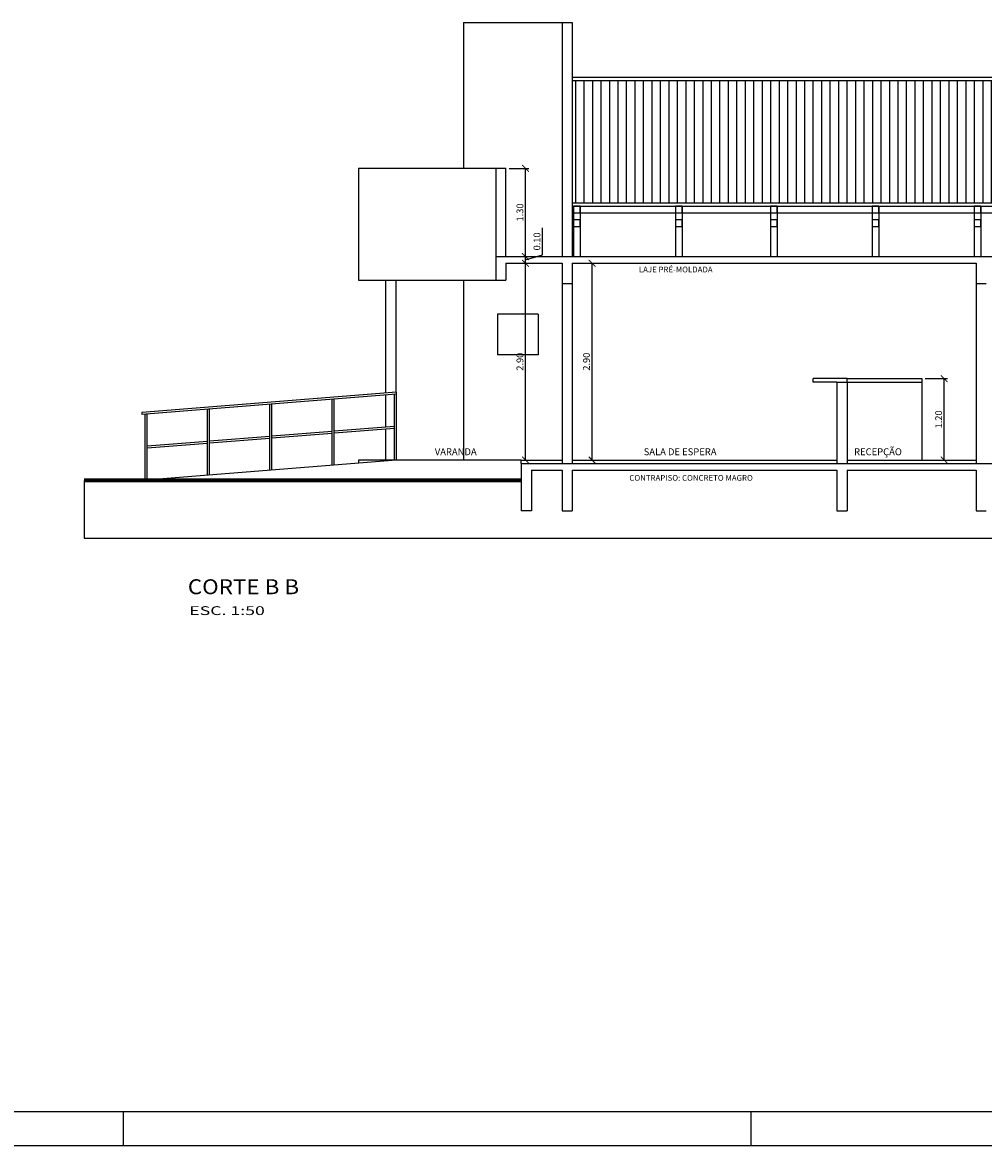
# Model space of a CAD drawing. Extents: x -938 to -837, y -215 to -185.
# Drawn here: x -871 to -857, y -215 to -198 of the extents above; entities that cross this region are included whole.
import ezdxf

# ---------------------------------------------------------------- set-up
doc = ezdxf.new("R2010")
doc.units = 0
doc.header["$MEASUREMENT"] = 0
doc.linetypes.add('CONTINUO', pattern=[0])
doc.layers.get('0').update_dxf_attribs({"color": 9, "linetype": 'CONTINUOUS'})
doc.layers.get('DEFPOINTS').update_dxf_attribs({"linetype": 'CONTINUOUS', "true_color": 0xad5700})
for name, color, linetype in [('008', 13, 'CONTINUOUS'), ('01', 1, 'CONTINUOUS'), ('02', 2, 'CONTINUOUS'), ('03', 3, 'CONTINUOUS'), ('04', 4, 'CONTINUOUS'), ('07', 7, 'CONTINUOUS'), ('COTA', 1, 'CONTINUOUS')]:
    doc.layers.add(name, color=color, linetype=linetype)
doc.layers.add('08', color=7, linetype='CONTINUOUS', lineweight=70)
doc.styles.get("Standard").update_dxf_attribs({"font": 'stylu.ttf'})
doc.styles.add('STYLE2', font='stylu.ttf')
doc.dimstyles.get("Standard").update_dxf_attribs({"dimtxt": 0.1, "dimasz": 0.1, "dimexe": 0.05, "dimexo": 0.05, "dimgap": 0.03, "dimtad": 1, "dimzin": 1, "dimdsep": 46, "dimtxsty": 'Standard', "dimblk1": 'ARCHTICK', "dimblk2": 'ARCHTICK', "dimsah": 1, "dimcen": 2.5, "dimclrt": 1, "dimadec": 0, "dimazin": 3, "dimtfac": 1, "dimtmove": 0, "dimatfit": 3, "dimldrblk": 'ARCHTICK', "dimfxl": 1, "dimtolj": 1, "dimtzin": 0, "dimarcsym": 0})

# ---------------------------------------------------------------- blocks, each defined once
blk = doc.blocks.new('_ARCHTICK')
at = {"color": 0, "linetype": 'ByBlock', "const_width": 0.15}
blk.add_lwpolyline([(-0.5, -0.5), (0.5, 0.5)], dxfattribs=at)
blk = doc.blocks.new('*D87')
at = {"layer": 'COTA', "color": 0, "linetype": 'CONTINUO', "lineweight": -2, "ltscale": 0.02}
for p, q in [((-863.572, -201.828), (-863.51, -201.828)), ((-863.56, -204.728), (-863.56, -201.828)), ((-863.572, -204.728), (-863.51, -204.728))]:
    blk.add_line(p, q, dxfattribs=at)
at = {"layer": 'DEFPOINTS', "color": 0, "linetype": 'CONTINUO', "ltscale": 0.02}
for p in [(-863.622, -201.828), (-863.56, -201.828), (-863.622, -204.728)]:
    blk.add_point(p, dxfattribs=at)
at = {"layer": 'COTA', "color": 0, "linetype": 'CONTINUO', "lineweight": -2, "ltscale": 0.02, "xscale": 0.1, "yscale": 0.1, "zscale": 0.1}
for p, rotation in [((-863.56, -201.828), 90), ((-863.56, -204.728), 270)]:
    blk.add_blockref('_ARCHTICK', p, dxfattribs=dict(at, rotation=rotation))
at = {"layer": 'COTA', "color": 1, "linetype": 'CONTINUO', "ltscale": 0.02, "insert": (-863.642, -203.278), "char_height": 0.1, "attachment_point": 5, "rotation": 90}
blk.add_mtext('\\A1;2.90', dxfattribs=at)
blk = doc.blocks.new('*D88')
at = {"layer": 'COTA', "color": 0, "linetype": 'CONTINUO', "lineweight": -2, "ltscale": 0.02}
for p, q in [((-863.31, -201.703), (-863.31, -201.307)), ((-863.798, -201.728), (-863.51, -201.728)), ((-863.56, -201.778), (-863.31, -201.703)), ((-863.56, -201.828), (-863.56, -201.728)), ((-863.572, -201.828), (-863.51, -201.828))]:
    blk.add_line(p, q, dxfattribs=at)
at = {"layer": 'DEFPOINTS', "color": 0, "linetype": 'CONTINUO', "ltscale": 0.02}
for p in [(-863.848, -201.728), (-863.56, -201.728), (-863.622, -201.828)]:
    blk.add_point(p, dxfattribs=at)
at = {"layer": 'COTA', "color": 0, "linetype": 'CONTINUO', "lineweight": -2, "ltscale": 0.02, "xscale": 0.1, "yscale": 0.1, "zscale": 0.1}
for p, rotation in [((-863.56, -201.728), 90), ((-863.56, -201.828), 270)]:
    blk.add_blockref('_ARCHTICK', p, dxfattribs=dict(at, rotation=rotation))
at = {"layer": 'COTA', "color": 1, "linetype": 'CONTINUO', "ltscale": 0.02, "insert": (-863.391, -201.505), "char_height": 0.1, "attachment_point": 5, "rotation": 90}
blk.add_mtext('\\A1;0.10', dxfattribs=at)
blk = doc.blocks.new('*D89')
at = {"layer": 'COTA', "color": 0, "linetype": 'CONTINUO', "lineweight": -2, "ltscale": 0.02}
for p, q in [((-863.798, -200.428), (-863.51, -200.428)), ((-863.56, -201.728), (-863.56, -200.428)), ((-863.798, -201.728), (-863.51, -201.728))]:
    blk.add_line(p, q, dxfattribs=at)
at = {"layer": 'DEFPOINTS', "color": 0, "linetype": 'CONTINUO', "ltscale": 0.02}
for p in [(-863.848, -200.428), (-863.56, -200.428), (-863.848, -201.728)]:
    blk.add_point(p, dxfattribs=at)
at = {"layer": 'COTA', "color": 0, "linetype": 'CONTINUO', "lineweight": -2, "ltscale": 0.02, "xscale": 0.1, "yscale": 0.1, "zscale": 0.1}
for p, rotation in [((-863.56, -200.428), 90), ((-863.56, -201.728), 270)]:
    blk.add_blockref('_ARCHTICK', p, dxfattribs=dict(at, rotation=rotation))
at = {"layer": 'COTA', "color": 1, "linetype": 'CONTINUO', "ltscale": 0.02, "insert": (-863.642, -201.078), "char_height": 0.1, "attachment_point": 5, "rotation": 90}
blk.add_mtext('\\A1;1.30', dxfattribs=at)
blk = doc.blocks.new('*D90')
at = {"layer": 'COTA', "color": 0, "linetype": 'CONTINUO', "lineweight": -2, "ltscale": 0.02}
for p, q in [((-857.672, -203.528), (-857.341, -203.528)), ((-857.391, -204.728), (-857.391, -203.528)), ((-857.672, -204.728), (-857.341, -204.728))]:
    blk.add_line(p, q, dxfattribs=at)
at = {"layer": 'DEFPOINTS', "color": 0, "linetype": 'CONTINUO', "ltscale": 0.02}
for p in [(-857.722, -203.528), (-857.391, -203.528), (-857.722, -204.728)]:
    blk.add_point(p, dxfattribs=at)
at = {"layer": 'COTA', "color": 0, "linetype": 'CONTINUO', "lineweight": -2, "ltscale": 0.02, "xscale": 0.1, "yscale": 0.1, "zscale": 0.1}
for p, rotation in [((-857.391, -203.528), 90), ((-857.391, -204.728), 270)]:
    blk.add_blockref('_ARCHTICK', p, dxfattribs=dict(at, rotation=rotation))
at = {"layer": 'COTA', "color": 1, "linetype": 'CONTINUO', "ltscale": 0.02, "insert": (-857.473, -204.128), "char_height": 0.1, "attachment_point": 5, "rotation": 90}
blk.add_mtext('\\A1;1.20', dxfattribs=at)
blk = doc.blocks.new('*D96')
at = {"layer": 'COTA', "color": 0, "linetype": 'CONTINUO', "lineweight": -2, "ltscale": 0.02}
for p, q in [((-862.822, -201.828), (-862.529, -201.828)), ((-862.579, -204.728), (-862.579, -201.828)), ((-862.822, -204.728), (-862.529, -204.728))]:
    blk.add_line(p, q, dxfattribs=at)
at = {"layer": 'DEFPOINTS', "color": 0, "linetype": 'CONTINUO', "ltscale": 0.02}
for p in [(-862.872, -201.828), (-862.579, -201.828), (-862.872, -204.728)]:
    blk.add_point(p, dxfattribs=at)
at = {"layer": 'COTA', "color": 0, "linetype": 'CONTINUO', "lineweight": -2, "ltscale": 0.02, "xscale": 0.1, "yscale": 0.1, "zscale": 0.1}
for p, rotation in [((-862.579, -201.828), 90), ((-862.579, -204.728), 270)]:
    blk.add_blockref('_ARCHTICK', p, dxfattribs=dict(at, rotation=rotation))
at = {"layer": 'COTA', "color": 1, "linetype": 'CONTINUO', "ltscale": 0.02, "insert": (-862.661, -203.278), "char_height": 0.1, "attachment_point": 5, "rotation": 90}
blk.add_mtext('\\A1;2.90', dxfattribs=at)

msp = doc.modelspace()

# ---------------------------------------------------------------- hatches: boundary and pattern name
at = {"layer": '008', "linetype": 'CONTINUO', "ltscale": 0.02}
h = msp.add_hatch(dxfattribs=at)
h.set_pattern_fill('ANSI31', color=256, angle=45, style=0)
h.set_pattern_definition([(90, (-0.0696, 2.85017), (-0.125, 3e-17), [])])
h.paths.add_polyline_path([(-855.17183, -199.67955), (-855.17183, -199.40955), (-855.09683, -199.40955), (-855.09683, -199.13705), (-855.47183, -199.13705), (-862.87183, -199.13705), (-862.87183, -200.93481), (-845.57183, -200.93481), (-845.57183, -199.13705), (-851.27183, -199.13705), (-851.27183, -199.45205), (-854.27183, -199.45205), (-854.27183, -199.67955)])

# ---------------------------------------------------------------- linework, layer by layer
at = {"layer": '01', "linetype": 'CONTINUO', "ltscale": 0.02}
for p, q in [((-855.47183, -199.08705), (-862.87183, -199.08705)), ((-855.47183, -199.13705), (-862.87183, -199.13705)), ((-870.06148, -205.02775), (-870.06148, -205.87775)), ((-870.06148, -205.87775), (-844.77183, -205.87775))]:
    msp.add_line(p, q, dxfattribs=at)
at = {"layer": '01'}
for p, q in [((-863.62194, -204.72775), (-863.02183, -204.72775)), ((-862.87183, -204.72775), (-858.97084, -204.72775)), ((-858.82084, -204.72775), (-856.92183, -204.72775))]:
    msp.add_line(p, q, dxfattribs=at)
at = {"layer": '02', "linetype": 'CONTINUO', "ltscale": 0.02}
for p, q in [((-864.47183, -198.27775), (-864.47183, -200.42775)), ((-864.47183, -198.27775), (-862.87183, -198.27775)), ((-866.02194, -200.42775), (-866.02194, -202.07775)), ((-866.02194, -200.42775), (-863.99844, -200.42775)), ((-862.87183, -201.08481), (-845.62183, -201.08481)), ((-866.02194, -202.07775), (-863.99844, -202.07775)), ((-865.62183, -202.07775), (-865.62183, -203.74054)), ((-865.47183, -202.07775), (-865.47183, -203.72854)), ((-864.47183, -202.07775), (-864.47183, -204.72775)), ((-863.37183, -202.57775), (-863.97183, -202.57775)), ((-863.97183, -202.57775), (-863.97183, -203.17775)), ((-863.37183, -202.57775), (-863.37183, -203.17775)), ((-863.37183, -203.17775), (-863.97183, -203.17775)), ((-859.32084, -203.57775), (-859.32084, -203.52775)), ((-858.82084, -203.52775), (-859.32084, -203.52775)), ((-858.97084, -203.57775), (-859.32084, -203.57775)), ((-858.82084, -203.57775), (-858.82084, -203.52775)), ((-858.82084, -203.52775), (-857.72183, -203.52775)), ((-858.82084, -203.57775), (-857.72183, -203.57775)), ((-857.72183, -203.52775), (-857.72183, -204.72775)), ((-865.62183, -203.77064), (-865.62183, -204.24214)), ((-865.62183, -204.27224), (-865.62183, -204.72775))]:
    msp.add_line(p, q, dxfattribs=at)
at = {"layer": '02', "linetype": 'CONTINUO'}
for p, q in [((-862.85183, -200.98481), (-862.85183, -201.72775)), ((-862.75183, -200.98481), (-862.75183, -201.52775)), ((-862.75183, -200.98481), (-862.75183, -201.72775)), ((-861.35183, -200.98481), (-861.35183, -201.72775)), ((-861.25183, -200.98481), (-861.25183, -201.52775)), ((-861.25183, -200.98481), (-861.25183, -201.72775)), ((-859.95183, -200.98481), (-859.95183, -201.72775)), ((-859.85183, -200.98481), (-859.85183, -201.52775)), ((-859.85183, -200.98481), (-859.85183, -201.72775)), ((-858.45183, -200.98481), (-858.45183, -201.72775)), ((-858.35183, -200.98481), (-858.35183, -201.52775)), ((-858.35183, -200.98481), (-858.35183, -201.72775)), ((-856.95183, -200.98481), (-856.95183, -201.72775)), ((-856.85183, -200.98481), (-856.85183, -201.52775)), ((-856.85183, -200.98481), (-856.85183, -201.72775))]:
    msp.add_line(p, q, dxfattribs=at)
at = {"layer": '02'}
for p, q in [((-865.46194, -203.72775), (-869.21194, -204.02775)), ((-865.46194, -203.75785), (-869.20955, -204.05766)), ((-865.62194, -203.77065), (-865.62194, -204.24215)), ((-865.49194, -204.73015), (-865.49194, -203.76025)), ((-865.46194, -204.72775), (-865.46194, -203.72775)), ((-867.32694, -204.87695), (-867.32694, -203.90705)), ((-867.29694, -204.87455), (-867.29694, -203.90465)), ((-866.40944, -204.80355), (-866.40944, -203.83365)), ((-866.37944, -204.80115), (-866.37944, -203.83125)), ((-869.21194, -204.02775), (-869.20955, -204.05766)), ((-869.16194, -205.02775), (-869.16194, -204.05385)), ((-869.13194, -205.02775), (-869.13194, -204.05145)), ((-868.24444, -204.95035), (-868.24444, -203.98045)), ((-868.21444, -204.94795), (-868.21444, -203.97805)), ((-867.29694, -204.87455), (-867.29694, -204.05145)), ((-867.29694, -204.87455), (-867.29694, -204.05145)), ((-865.49194, -204.23175), (-866.37944, -204.30275)), ((-865.49194, -204.26185), (-866.37944, -204.33285)), ((-865.62194, -204.27225), (-865.62194, -204.72775)), ((-867.32694, -204.37855), (-868.21444, -204.44955)), ((-867.32694, -204.40865), (-868.21444, -204.47965)), ((-866.40944, -204.30515), (-867.29694, -204.37615)), ((-866.40944, -204.33525), (-867.29694, -204.40625)), ((-868.24444, -204.45195), (-869.13194, -204.52295)), ((-868.24444, -204.48205), (-869.13194, -204.55305)), ((-865.46194, -204.72775), (-869.21194, -205.02775)), ((-866.02194, -204.72775), (-866.02194, -204.77255)), ((-863.62194, -204.72775), (-866.02194, -204.72775)), ((-863.99844, -204.72775), (-865.62183, -204.72775)), ((-863.62194, -204.77775), (-863.62194, -204.72775))]:
    msp.add_line(p, q, dxfattribs=at)
at = {"layer": '03', "linetype": 'CONTINUO', "ltscale": 0.02}
for p, q in [((-862.87183, -200.93481), (-845.57183, -200.93481)), ((-862.87183, -200.98481), (-845.57183, -200.98481))]:
    msp.add_line(p, q, dxfattribs=at)
at = {"layer": '04', "linetype": 'CONTINUO', "ltscale": 0.02}
for points in [[(-862.85183, -200.98481), (-862.85183, -201.08481), (-862.75183, -201.08481), (-862.75183, -200.98481), (-862.85183, -200.98481)], [(-861.35183, -200.98481), (-861.35183, -201.08481), (-861.25183, -201.08481), (-861.25183, -200.98481), (-861.35183, -200.98481)], [(-859.95183, -200.98481), (-859.95183, -201.08481), (-859.85183, -201.08481), (-859.85183, -200.98481), (-859.95183, -200.98481)], [(-858.45183, -200.98481), (-858.45183, -201.08481), (-858.35183, -201.08481), (-858.35183, -200.98481), (-858.45183, -200.98481)], [(-856.95183, -200.98481), (-856.95183, -201.08481), (-856.85183, -201.08481), (-856.85183, -200.98481), (-856.95183, -200.98481)], [(-862.85183, -201.18481), (-862.85183, -201.28481), (-862.75183, -201.28481), (-862.75183, -201.18481), (-862.85183, -201.18481)], [(-861.35183, -201.18481), (-861.35183, -201.28481), (-861.25183, -201.28481), (-861.25183, -201.18481), (-861.35183, -201.18481)], [(-859.95183, -201.18481), (-859.95183, -201.28481), (-859.85183, -201.28481), (-859.85183, -201.18481), (-859.95183, -201.18481)], [(-858.45183, -201.18481), (-858.45183, -201.28481), (-858.35183, -201.28481), (-858.35183, -201.18481), (-858.45183, -201.18481)], [(-856.95183, -201.18481), (-856.95183, -201.28481), (-856.85183, -201.28481), (-856.85183, -201.18481), (-856.95183, -201.18481)]]:
    msp.add_lwpolyline(points, dxfattribs=at)
at = {"layer": '07', "linetype": 'CONTINUO'}
for p, q in [((-863.02183, -198.27775), (-863.02183, -201.72775)), ((-862.87183, -198.27775), (-862.87183, -201.72775)), ((-863.02183, -201.82775), (-863.02183, -204.77775)), ((-862.87183, -201.82775), (-862.87183, -204.77775)), ((-863.62194, -204.87775), (-863.62194, -205.47775)), ((-863.47194, -204.87775), (-863.47194, -205.47775)), ((-863.02183, -204.87775), (-863.02183, -205.47775)), ((-862.87183, -204.87775), (-862.87183, -205.47775)), ((-863.47194, -205.47775), (-863.62194, -205.47775))]:
    msp.add_line(p, q, dxfattribs=at)
at = {"layer": '07', "linetype": 'CONTINUO', "ltscale": 0.02}
for p, q in [((-863.02183, -198.27775), (-862.87183, -198.27775)), ((-863.99844, -200.42775), (-863.99844, -202.07775)), ((-863.99844, -200.42775), (-863.99844, -202.07775)), ((-863.99844, -200.42775), (-863.84844, -200.42775)), ((-863.84844, -201.72775), (-863.84844, -200.42775)), ((-863.99844, -201.72775), (-846.27183, -201.72775)), ((-863.84844, -201.82775), (-863.02183, -201.82775)), ((-863.84844, -201.82775), (-863.84844, -202.07775)), ((-862.87183, -201.82775), (-858.97084, -201.82775)), ((-862.87183, -201.82775), (-856.92183, -201.82775)), ((-863.99844, -202.07775), (-863.84844, -202.07775)), ((-863.02183, -202.12775), (-862.87183, -202.12775)), ((-856.92183, -202.12775), (-856.77183, -202.12775)), ((-858.97084, -203.57775), (-858.97084, -204.77775)), ((-858.97084, -203.57775), (-858.82084, -203.57775)), ((-858.82084, -203.57775), (-858.82084, -204.77775)), ((-863.62194, -204.77775), (-863.62194, -204.87775)), ((-863.62194, -204.77775), (-863.02183, -204.77775)), ((-863.47194, -204.87775), (-863.02183, -204.87775)), ((-863.02183, -204.77775), (-846.27183, -204.77775)), ((-862.87183, -204.87775), (-858.97084, -204.87775)), ((-858.97084, -204.87775), (-858.97084, -205.47775)), ((-858.82084, -204.87775), (-856.92183, -204.87775)), ((-858.82084, -204.87775), (-858.82084, -205.47775)), ((-863.02183, -205.47775), (-862.87183, -205.47775)), ((-858.97084, -205.47775), (-858.82084, -205.47775)), ((-856.92183, -205.47775), (-856.77183, -205.47775))]:
    msp.add_line(p, q, dxfattribs=at)
at = {"layer": '07'}
for p, q in [((-856.92183, -201.82775), (-856.92183, -204.77775)), ((-856.92183, -204.87775), (-856.92183, -205.47775)), ((-891.78829, -214.33144), (-842.23829, -214.33144)), ((-869.48829, -214.33144), (-869.48829, -214.83144)), ((-860.23829, -214.33144), (-860.23829, -214.83144)), ((-893.03829, -214.83144), (-841.73829, -214.83144))]:
    msp.add_line(p, q, dxfattribs=at)
at = {"layer": '08'}
msp.add_line((-863.62194, -205.02775), (-870.06148, -205.02775), dxfattribs=at)

# ---------------------------------------------------------------- texts
at = {"layer": '02', "style": 'STYLE2'}
for s, p in [('LAJE PRÉ-MOLDADA', (-861.88931, -201.96178)), ('CONTRAPISO: CONCRETO MAGRO', (-862.02952, -205.03297))]:
    msp.add_text(s, height=0.0847762, dxfattribs=at).set_placement(p)
at = {"layer": '03', "style": 'STYLE2'}
for s, height, p in [('VARANDA', 0.101731, (-864.89554, -204.65654)), ('SALA DE ESPERA', 0.1017315, (-861.81844, -204.65654)), ('RECEPÇÃO', 0.101731, (-858.71894, -204.65654))]:
    msp.add_text(s, height=height, dxfattribs=at).set_placement(p)
at = {"layer": '03', "width": 1.47}
msp.add_text('ESC. 1:50', height=0.13, dxfattribs=at).set_placement((-868.51294, -207.01221))
at = {"layer": '04', "width": 1.1}
msp.add_text('CORTE B B', height=0.22, dxfattribs=at).set_placement((-868.53417, -206.70521))

# ---------------------------------------------------------------- dimensions: what is measured, and where the dimension line sits
at = {"layer": 'COTA', "linetype": 'CONTINUO', "ltscale": 0.02}
for base, p1, p2, picture, middle in [((-863.5599, -200.42775), (-863.84844, -201.72775), (-863.84844, -200.42775), '*D89', (-863.64206, -201.07775)), ((-863.5599, -201.72775), (-863.62194, -201.82775), (-863.84844, -201.72775), '*D88', (-863.39131, -201.67264))]:
    dim = msp.add_linear_dim(base=base, p1=p1, p2=p2, angle=90, dimstyle='Standard', override={"dimtmove": 1}, dxfattribs=at)
    dim.commit()
    dim.dimension.update_dxf_attribs({"geometry": picture, "text_midpoint": middle})
for base, p1, p2, picture, middle in [((-863.5599, -201.82775), (-863.62194, -204.72775), (-863.62194, -201.82775), '*D87', (-863.64191, -203.27775)), ((-862.57882, -201.82775), (-862.87183, -204.72775), (-862.87183, -201.82775), '*D96', (-862.66083, -203.27775)), ((-857.39132, -203.52775), (-857.72183, -204.72775), (-857.72183, -203.52775), '*D90', (-857.47311, -204.12775))]:
    dim = msp.add_linear_dim(base=base, p1=p1, p2=p2, angle=90, dimstyle='Standard', dxfattribs=at)
    dim.commit()
    dim.dimension.update_dxf_attribs({"geometry": picture, "text_midpoint": middle})

doc.saveas('drawing.dxf')
